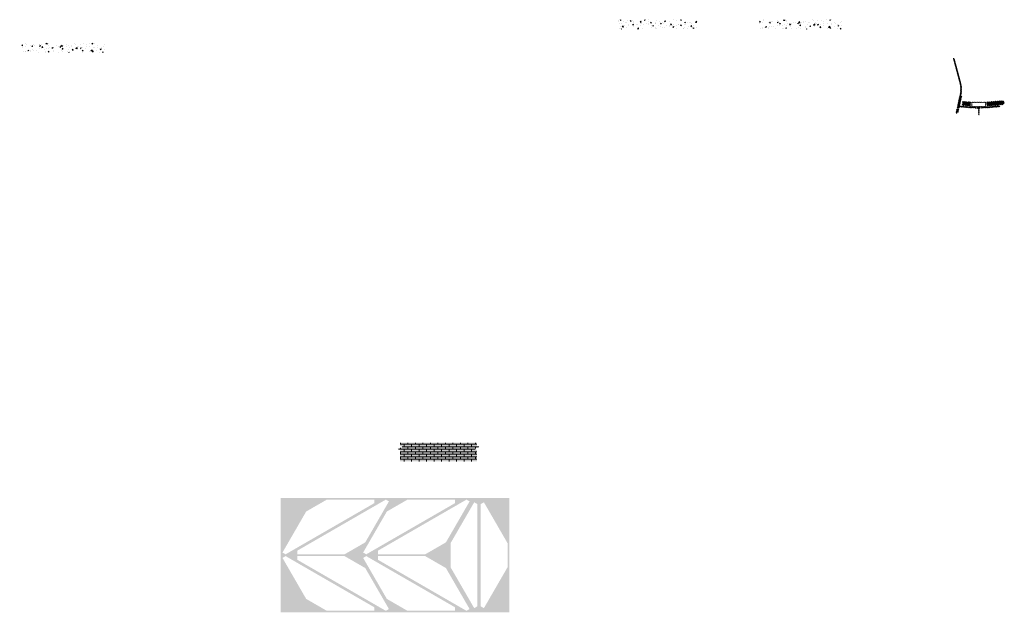
# Model space of a CAD drawing. Units: millimetres. Extents: x 2495 to 457407, y -66327 to 116139.
# Drawn here: x 179792 to 190297, y 74768 to 81098 of the extents above; entities that cross this region are included whole.
import ezdxf

# ---------------------------------------------------------------- set-up
doc = ezdxf.new("R2010")
doc.units = ezdxf.units.MM
doc.header["$MEASUREMENT"] = 0
doc.layers.add('hatch', color=7, linetype='Continuous', lineweight=15)
doc.layers.add('Plaspanel Top', color=7, linetype='Continuous', lineweight=9)
pattern_1 = [(45, (189834.571, 79999.376), (-10.1028, 10.1028), []), (45, (189841.307, 79999.376), (-10.1028, 10.1028), [])]
pattern_2 = [(45, (188646.7637, 82498.9616), (-3.367596, 3.367596), [])]

msp = doc.modelspace()

# ---------------------------------------------------------------- hatches: boundary and pattern name
at = {"layer": 'hatch'}
h = msp.add_hatch(dxfattribs=at)
h.set_pattern_fill('AR-CONC', color=256, scale=15)
h.set_pattern_definition([(50, (184618.65, 79897.2), (107.589, -9.4128), [11.25, -123.75]), (355, (184618.65, 79897.2), (-20.8127, 112.829), [9, -99]), (100.4514, (184627.61, 79896.42), (86.7763, 103.416), [9.561, -105.1713]), (46.184, (184618.65, 79927.2), (160.086, -24.828), [16.875, -185.625]), (96.6356, (184631.99, 79925.13), (140.199, 146.118), [14.342, -157.757]), (351.184, (184618.65, 79927.2), (140.199, 146.118), [13.5, -148.5]), (21, (184633.65, 79919.7), (89.536, -60.3928), [11.25, -123.75]), (326, (184633.65, 79919.7), (36.4973, 108.7725), [9, -99]), (71.4514, (184641.11, 79914.67), (126.0334, 48.3797), [9.561, -105.1713]), (37.5, (184618.648, 79897.203), (1.824, 49.9341), [0, -97.8, 0, -100.5, 0, -99.375]), (7.5, (184618.65, 79897.203), (39.4604, 59.1618), [0, -57.3, 0, -95.55, 0, -37.875]), (327.5, (184585.198, 79897.203), (80.07337, -3.38323), [0, -37.5, 0, -117, 0, -155.25]), (317.5, (184570.2, 79897.2), (87.478, 15.0157), [0, -48.75, 0, -77.7, 0, -110.25])])
h.paths.add_polyline_path([(186426.31, 81097.95, -0.41982388), (186424.54, 81094.05, -0.6438097), (186420.71, 81097.95), (186159.9, 81097.95), (186159.9, 81054.37), (186168.73, 81051.16), (186159.9, 81047.95), (186151.07, 81044.73), (186159.9, 81041.52), (186159.9, 80997.95), (187027.4, 80997.95), (187027.4, 81041.52), (187018.57, 81044.73), (187027.4, 81047.95), (187036.23, 81051.16), (187027.4, 81054.37), (187027.4, 81097.95), (186693.73, 81097.95), (186694.25, 81053.6, -1.1804492), (186700.08, 81052.62, -0.84713514), (186694.25, 81053.6), (186693.73, 81007.95), (186693.73, 81097.95)])
h = msp.add_hatch(dxfattribs=at)
h.set_pattern_fill('AR-CONC', color=256, scale=15)
h.set_pattern_definition([(50, (184618.65, 79897.2), (107.589, -9.4128), [11.25, -123.75]), (355, (184618.65, 79897.2), (-20.8127, 112.8288), [9, -99]), (100.4514, (184627.61, 79896.42), (86.7763, 103.416), [9.561, -105.1713]), (46.1842, (184618.65, 79927.2), (160.086, -24.828), [16.875, -185.625]), (96.6356, (184631.99, 79925.13), (140.199, 146.118), [14.3416, -157.757]), (351.184, (184618.65, 79927.2), (140.199, 146.118), [13.5, -148.5]), (21, (184633.65, 79919.7), (89.536, -60.3928), [11.25, -123.75]), (326, (184633.65, 79919.7), (36.4973, 108.7725), [9, -99]), (71.4514, (184641.11, 79914.67), (126.0334, 48.3797), [9.561, -105.1713]), (37.5, (184618.648, 79897.203), (1.82398, 49.93408), [0, -97.8, 0, -100.5, 0, -99.375]), (7.5, (184618.65, 79897.203), (39.4604, 59.16176), [0, -57.3, 0, -95.55, 0, -37.875]), (327.5, (184585.198, 79897.203), (80.07337, -3.38323), [0, -37.5, 0, -117, 0, -155.25]), (317.5, (184570.2, 79897.2), (87.4779, 15.0157), [0, -48.75, 0, -77.7, 0, -110.25])])
h.paths.add_polyline_path([(187825.99, 81057.3, -1), (187820.69, 81054.5, -1)], flags=16)
edge = h.paths.add_edge_path()
edge.add_line((187670.4, 81041.52), (187670.4, 80997.95))
edge.add_line((187670.4, 80997.95), (188577.57, 80997.95))
edge.add_line((188577.57, 80997.95), (188577.57, 81041.52))
edge.add_line((188577.57, 81041.52), (188568.74, 81044.73))
edge.add_line((188568.74, 81044.73), (188586.4, 81051.16))
edge.add_line((188586.4, 81051.16), (188577.57, 81054.37))
edge.add_line((188577.57, 81054.37), (188577.57, 81097.95))
edge.add_line((188577.57, 81097.95), (187976.18, 81097.95))
edge.add_arc((187973.38, 81096.87), 3, -201.09531, 21.09531, ccw=False)
edge.add_line((187970.58, 81097.95), (187670.4, 81097.95))
edge.add_line((187670.4, 81097.95), (187670.4, 81054.37))
edge.add_line((187670.4, 81054.37), (187679.23, 81051.16))
edge.add_line((187679.23, 81051.16), (187661.57, 81044.73))
edge.add_line((187661.57, 81044.73), (187670.4, 81041.52))
h = msp.add_hatch(dxfattribs=at)
h.set_pattern_fill('AR-CONC', color=256, scale=15)
h.set_pattern_definition([(50, (176749.18, 79645.98), (107.589, -9.4128), [11.25, -123.75]), (355, (176749.18, 79645.98), (-20.8127, 112.8288), [9, -99]), (100.4514, (176758.14, 79645.19), (86.7763, 103.416), [9.561, -105.1713]), (46.1842, (176749.18, 79675.98), (160.086, -24.828), [16.875, -185.625]), (96.6356, (176762.52, 79673.91), (140.199, 146.118), [14.3416, -157.757]), (351.184, (176749.18, 79675.98), (140.199, 146.118), [13.5, -148.5]), (21, (176764.18, 79668.48), (89.536, -60.3928), [11.25, -123.75]), (326, (176764.18, 79668.48), (36.4973, 108.7725), [9, -99]), (71.4514, (176771.64, 79663.45), (126.0334, 48.3797), [9.561, -105.1713]), (37.5, (176749.176, 79645.98), (1.82398, 49.93408), [0, -97.8, 0, -100.5, 0, -99.375]), (7.5, (176749.176, 79645.98), (39.4604, 59.16176), [0, -57.3, 0, -95.55, 0, -37.875]), (327.5, (176715.726, 79645.98), (80.07337, -3.38323), [0, -37.5, 0, -117, 0, -155.25]), (317.5, (176700.726, 79645.98), (87.4779, 15.0157), [0, -48.75, 0, -77.7, 0, -110.25])])
h.paths.add_polyline_path([(179956.52, 80806.08, -1), (179951.21, 80803.27, -1)], flags=16)
edge = h.paths.add_edge_path()
edge.add_line((179800.93, 80790.29), (179800.93, 80746.72))
edge.add_line((179800.93, 80746.72), (180708.1, 80746.72))
edge.add_line((180708.1, 80746.72), (180708.1, 80790.29))
edge.add_line((180708.1, 80790.29), (180699.27, 80793.51))
edge.add_line((180699.27, 80793.51), (180716.93, 80799.94))
edge.add_line((180716.93, 80799.94), (180708.1, 80803.15))
edge.add_line((180708.1, 80803.15), (180708.1, 80846.72))
edge.add_line((180708.1, 80846.72), (180106.7, 80846.72))
edge.add_arc((180103.91, 80845.64), 3, -201.09531, 21.09531, ccw=False)
edge.add_line((180101.11, 80846.72), (179800.93, 80846.72))
edge.add_line((179800.93, 80846.72), (179800.93, 80803.15))
edge.add_line((179800.93, 80803.15), (179809.76, 80799.94))
edge.add_line((179809.76, 80799.94), (179792.1, 80793.51))
edge.add_line((179792.1, 80793.51), (179800.93, 80790.29))
h = msp.add_hatch(dxfattribs=at)
h.set_pattern_fill('ANSI31', color=256, scale=1.5, style=0)
h.set_pattern_definition(pattern_2)
h.paths.add_polyline_path([(189842.32, 80281.16), (189832.55, 80283.33), (189803.98, 80154.42), (189813.75, 80152.29)])
h.paths.add_polyline_path([(189811.58, 80142.53), (189801.81, 80144.66), (189794.25, 80110.52), (189804.01, 80108.36)])
h.paths.add_polyline_path([(189801.43, 80145.25), (189791.67, 80147.42), (189780.75, 80098.15), (189790.51, 80095.99)])
h.paths.add_polyline_path([(189834.88, 80296.13, 0.1205706), (189832.08, 80424.45), (189762.2, 80685.25), (189752.54, 80682.66), (189822.42, 80421.86, -0.1205706), (189825.12, 80298.29), (189793.61, 80156.17), (189803.38, 80154.04)])
h = msp.add_hatch(dxfattribs=at)
h.set_pattern_fill('ANSI31', color=256, scale=0.75, style=0)
h.set_pattern_definition([(45, (189834.5714, 79999.3757), (-1.683798, 1.683798), [])])
h.paths.add_polyline_path([(189820.38, 80182.21), (189819.15, 80176.67), (189824.89, 80176.17, 0.38117828)])
h.paths.add_polyline_path([(189822.24, 80166.36), (189816.97, 80166.82), (189815.85, 80161.76, 0.45892764)])
at = {"layer": 'hatch', "linetype": 'Continuous'}
h = msp.add_hatch(dxfattribs=at)
h.set_pattern_fill('ANSI31', color=256, scale=1.5, style=0)
h.set_pattern_definition(pattern_2)
h.paths.add_polyline_path([(189861.07, 80173.02), (189819.25, 80176.66), (189817.07, 80166.81), (189856.23, 80163.39), (189860.55, 80167.02)])
h.paths.add_polyline_path([(189864.08, 80172.75), (189861.07, 80173.02), (189860.55, 80167.02), (189863.56, 80166.76)])
h.paths.add_polyline_path([(189867.05, 80172.49), (189864.08, 80172.75), (189863.56, 80166.76), (189866.53, 80166.51)])
h.paths.add_polyline_path([(189866.53, 80166.51), (189863.56, 80166.76), (189863.21, 80162.78), (189870.17, 80162.18)])
h.paths.add_polyline_path([(189863.56, 80166.76), (189860.55, 80167.02), (189856.23, 80163.39), (189860.4, 80163.02), (189863.21, 80162.78)])
h.paths.add_polyline_path([(189905.9, 80169.11), (189867.05, 80172.49), (189866.53, 80166.51), (189870.19, 80162.17), (189901.06, 80159.46), (189905.38, 80163.1)])
h.paths.add_polyline_path([(189908.39, 80162.84), (189905.38, 80163.1), (189901.06, 80159.46), (189905.23, 80159.1), (189908.04, 80158.86)])
h.paths.add_polyline_path([(189908.92, 80168.85), (189905.9, 80169.11), (189905.38, 80163.1), (189908.39, 80162.84)])
h.paths.add_polyline_path([(189911.88, 80168.59), (189908.92, 80168.85), (189908.39, 80162.84), (189911.36, 80162.59)])
h.paths.add_polyline_path([(189911.36, 80162.59), (189908.39, 80162.84), (189908.04, 80158.86), (189915, 80158.26)])
h.paths.add_polyline_path([(189933.82, 80166.68), (189911.88, 80168.59), (189911.36, 80162.59), (189915.01, 80158.24), (189932.95, 80156.68)])
h.paths.add_polyline_path([(189933.82, 80166.68), (189932.95, 80156.68), (189933.82, 80156.68)])
h.paths.add_polyline_path([(189948.82, 80166.68), (189933.82, 80166.68), (189933.82, 80156.68), (189948.82, 80156.68)])
h.paths.add_polyline_path([(189951.82, 80166.68), (189948.82, 80166.68), (189948.82, 80156.68), (189951.82, 80156.68)])
h.paths.add_polyline_path([(189958.32, 80164.62), (189954.82, 80164.62), (189954.82, 80166.68), (189951.82, 80166.68), (189951.82, 80156.68), (189958.32, 80156.68)])
h.paths.add_polyline_path([(189963.82, 80164.62), (189958.82, 80164.62), (189958.82, 80156.68), (189963.82, 80156.68)])
h.paths.add_polyline_path([(189958.32, 80165.62), (189956.32, 80165.62, -0.41421356), (189955.32, 80166.62), (189954.82, 80166.62), (189954.82, 80164.62), (189958.32, 80164.62)], flags=17)
h.paths.add_polyline_path([(189958.32, 80166.62), (189955.32, 80166.62, 0.41421356), (189956.32, 80165.62), (189958.32, 80165.62)], flags=16)
h.paths.add_polyline_path([(189963.82, 80166.62), (189958.82, 80166.62), (189958.82, 80165.62), (189963.82, 80165.62)])
h.paths.add_polyline_path([(189968.82, 80166.62), (189963.82, 80166.62), (189963.82, 80165.62), (189968.82, 80165.62)])
h.paths.add_polyline_path([(189968.82, 80165.62), (189963.82, 80165.62), (189963.82, 80164.62), (189968.82, 80164.62)])
h.paths.add_polyline_path([(189972.82, 80166.62), (189972.32, 80166.62, -0.41421356), (189971.32, 80165.62), (189969.32, 80165.62), (189969.32, 80164.62), (189972.82, 80164.62)], flags=16)
h.paths.add_polyline_path([(189972.32, 80166.62), (189969.32, 80166.62), (189969.32, 80165.62), (189971.32, 80165.62, 0.41421356)])
h.paths.add_polyline_path([(189968.82, 80164.62), (189963.82, 80164.62), (189963.82, 80156.68), (189968.82, 80156.68)])
h.paths.add_polyline_path([(189969.32, 80164.62), (189968.82, 80164.62), (189968.82, 80156.68), (189969.32, 80156.68)])
h.paths.add_polyline_path([(189995.82, 80166.68), (189972.82, 80166.68), (189972.82, 80164.62), (189969.32, 80164.62), (189969.32, 80156.68), (189973.82, 80156.68), (189995.82, 80156.68)])
h.paths.add_polyline_path([(190040.82, 80166.68), (190023.82, 80166.68), (190006.82, 80166.68), (190006.82, 80156.68), (190023.82, 80156.68), (190040.82, 80156.68)])
h.paths.add_polyline_path([(189995.82, 80156.23), (189985.72, 80156.23), (189985.72, 80149.88), (189995.82, 80149.88)])
h.paths.add_polyline_path([(190040.82, 80156.23), (190023.82, 80156.23), (190006.82, 80156.23), (190006.82, 80149.88), (190011.32, 80149.88), (190020.65, 80149.88), (190020.65, 80080.03), (190027, 80080.03), (190027, 80149.88), (190040.82, 80149.88)])
h.paths.add_polyline_path([(190061.92, 80156.23), (190051.82, 80156.23), (190051.82, 80149.88), (190056.32, 80149.88), (190061.92, 80149.88)])
h.paths.add_polyline_path([(190249.18, 80168.44), (190248.31, 80178.44), (190113.82, 80166.68), (190051.82, 80166.68), (190051.82, 80156.68), (190114.7, 80156.68)])
h.paths.add_polyline_path([(190074.82, 80164.62), (190074.82, 80166.62), (190092.82, 80166.62), (190092.82, 80164.62)], flags=16)
h.paths.add_polyline_path([(190075.32, 80166.62), (190092.32, 80166.62, -0.41421356), (190091.32, 80165.62), (190076.32, 80165.62, -0.41421356)], flags=16)
at = {"layer": 'hatch'}
h = msp.add_hatch(dxfattribs=at)
h.set_pattern_fill('ANSI32', color=256, scale=1.5, style=0)
h.set_pattern_definition(pattern_1)
h.paths.add_polyline_path([(189851.91, 80225.79), (189938.08, 80218.25), (189934.34, 80175.41), (189848.16, 80182.95)])
h = msp.add_hatch(dxfattribs=at)
h.set_pattern_fill('ANSI31', color=256, scale=1.5, style=0)
h.set_pattern_definition([(45, (189834.5714, 79999.3757), (-3.367596, 3.367596), [])])
edge = h.paths.add_edge_path(flags=16)
edge.add_line((189953.82, 80170.2), (190093.82, 80170.2))
edge.add_arc((190093.82, 80172.2), 2, 270, 360)
edge.add_line((190095.82, 80172.2), (190095.82, 80212.2))
edge.add_arc((190093.82, 80212.2), 2, 0, 90)
edge.add_line((190093.82, 80214.2), (189953.82, 80214.2))
edge.add_arc((189953.82, 80212.2), 2, 90, 180)
edge.add_line((189951.82, 80212.2), (189951.82, 80172.2))
edge.add_arc((189953.82, 80172.2), 2, 180, 270)
edge = h.paths.add_edge_path()
edge.add_line((189950.82, 80167.2), (190096.82, 80167.2))
edge.add_arc((190096.82, 80169.2), 2, 270, 360)
edge.add_line((190098.82, 80169.2), (190098.82, 80215.2))
edge.add_arc((190096.82, 80215.2), 2, 0, 90)
edge.add_line((190096.82, 80217.2), (189950.82, 80217.2))
edge.add_arc((189950.82, 80215.2), 2, 90, 180)
edge.add_line((189948.82, 80215.2), (189948.82, 80169.2))
edge.add_arc((189950.82, 80169.2), 2, 180, 270)
h = msp.add_hatch(dxfattribs=at)
h.set_pattern_fill('ANSI32', color=256, scale=1.5, style=0)
h.set_pattern_definition(pattern_1)
h.paths.add_polyline_path([(190282.66, 80190.15), (190296.85, 80200.09), (190294.61, 80225.67), (190278.92, 80232.99), (190109.56, 80218.17), (190113.31, 80175.34)])
at = {"layer": 'hatch', "linetype": 'Continuous', "ltscale": 5}
h = msp.add_hatch(dxfattribs=at)
h.set_pattern_fill('AR-CONC', color=256)
h.set_pattern_definition([(50, (183822.328, 76379.2615), (7.1726, -0.62752), [0.75, -8.25]), (355, (183822.328, 76379.2615), (-1.387513, 7.52192), [0.6, -6.6]), (100.45144, (183822.9255, 76379.209), (5.78509, 6.8944), [0.6374, -7.01142]), (46.1842, (183822.328, 76381.2615), (10.67241, -1.65519), [1.125, -12.375]), (96.6356, (183823.217, 76381.124), (9.34662, 9.74119), [0.9561, -10.51714]), (351.1842, (183822.328, 76381.261), (9.34662, 9.74119), [0.9, -9.9]), (21, (183823.328, 76380.7615), (5.96907, -4.02619), [0.75, -8.25]), (326, (183823.328, 76380.7615), (2.433153, 7.2515), [0.6, -6.6]), (71.45144, (183823.825, 76380.426), (8.402224, 3.22531), [0.6374, -7.01142]), (37.5, (183822.3278, 76379.2615), (0.1215986, 3.3289385), [0, -6.52, 0, -6.7, 0, -6.625]), (7.5, (183822.328, 76379.2615), (2.630695, 3.944117), [0, -3.82, 0, -6.37, 0, -2.525]), (327.5, (183820.0978, 76379.2615), (5.338224, -0.225549), [0, -2.5, 0, -7.8, 0, -10.35]), (317.5, (183819.098, 76379.2615), (5.831862, 1.00105), [0, -3.25, 0, -5.18, 0, -7.35])])
h.paths.add_polyline_path([(183850.52, 76579.26), (183850.52, 76544.78), (183878.71, 76534.52), (183850.52, 76524.26), (183822.33, 76514), (183850.52, 76503.74), (183850.52, 76379.26), (184670.52, 76379.26), (184670.52, 76503.74), (184642.33, 76514), (184670.52, 76524.26), (184698.71, 76534.52), (184670.52, 76544.78), (184670.52, 76579.26)])
h = msp.add_hatch(dxfattribs=at)
h.set_pattern_fill('AR-BRSTD', color=256, scale=10, style=0)
h.set_pattern_definition([(0, (151413.954, 46880.017), (0, 26.67), []), (90, (151413.954, 46880.017), (-40, 26.67), [26.67, -26.67])])
h.paths.add_polyline_path([(183850.52, 76579.26), (183850.52, 76544.78), (183878.71, 76534.52), (183850.52, 76524.26), (183822.33, 76514), (183850.52, 76503.74), (183850.52, 76379.26), (184670.52, 76379.26), (184670.52, 76503.74), (184642.33, 76514), (184670.52, 76524.26), (184698.71, 76534.52), (184670.52, 76544.78), (184670.52, 76579.26)])
at = {"layer": 'Plaspanel Top', "linetype": 'Continuous', "ltscale": 5}
h = msp.add_hatch(dxfattribs=at)
h.set_pattern_fill('ANSI31', color=256)
h.set_pattern_definition([(45, (190440.0764, 64801.21648), (-0.0883883476, 0.0883883476), [])])
h.paths.add_polyline_path([(185017.36, 74768.33), (185017.36, 75988.33), (182577.36, 75988.33), (182577.36, 74768.33)])
h.paths.add_polyline_path([(183574.72, 74784.4), (183069.26, 74784.4), (182848.49, 74911.86), (182595.76, 75349.6), (182629.03, 75368.81), (183574.72, 74822.82)], flags=16)
h.paths.add_polyline_path([(183731.52, 74803.61), (183698.26, 74784.4), (182752.56, 75330.4), (182752.56, 75368.81), (183258.03, 75368.81), (183478.79, 75241.35)], flags=16)
h.paths.add_polyline_path([(183478.79, 75515.31), (183258.03, 75387.86), (182752.56, 75387.86), (182752.56, 75426.27), (183698.26, 75972.27), (183731.52, 75953.06)], flags=16)
h.paths.add_polyline_path([(182629.03, 75387.86), (182595.76, 75407.06), (182848.49, 75844.81), (183069.26, 75972.27), (183574.72, 75972.27), (183574.72, 75933.85)], flags=16)
h.paths.add_polyline_path([(184435.35, 74784.4), (183929.88, 74784.4), (183709.12, 74911.86), (183456.39, 75349.6), (183489.65, 75368.81), (184435.35, 74822.82)], flags=16)
h.paths.add_polyline_path([(183489.65, 75387.86), (183456.39, 75407.06), (183709.12, 75844.81), (183929.88, 75972.27), (184435.35, 75972.27), (184435.35, 75933.85)], flags=16)
h.paths.add_polyline_path([(184592.15, 74803.61), (184558.88, 74784.4), (183613.19, 75330.4), (183613.19, 75368.81), (184118.65, 75368.81), (184339.42, 75241.35)], flags=16)
h.paths.add_polyline_path([(184339.42, 75515.31), (184118.65, 75387.86), (183613.19, 75387.86), (183613.19, 75426.27), (184558.88, 75972.27), (184592.15, 75953.06)], flags=16)
h.paths.add_polyline_path([(184641.29, 74813.13), (184388.56, 75250.88), (184388.56, 75505.79), (184641.29, 75943.54), (184674.56, 75924.33), (184674.56, 74832.34)], flags=16)
h.paths.add_polyline_path([(184744.83, 74813.13), (184711.56, 74832.34), (184711.56, 75924.33), (184744.83, 75943.54), (184997.56, 75505.79), (184997.56, 75250.88)], flags=16)

doc.saveas('drawing.dxf')
